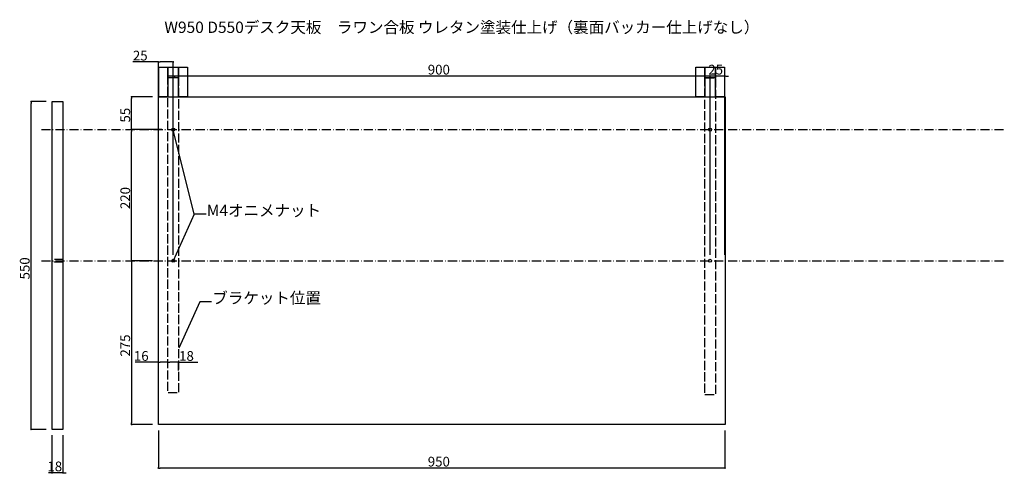
# Model space of a CAD drawing. Extents: x -145 to 4136, y -3180 to 804.
# Drawn here: x 2375 to 4026, y -1979 to -1216 of the extents above; entities that cross this region are included whole.
import ezdxf
from ezdxf.enums import TextEntityAlignment as Align

# ---------------------------------------------------------------- set-up
doc = ezdxf.new("R2010")
doc.units = 0
doc.header["$LTSCALE"] = 25.4
doc.header["$PDMODE"] = 1
doc.header["$PDSIZE"] = -2
doc.linetypes.add('ISO-02___', pattern=[0.75, 0.6, -0.15])
doc.linetypes.add('ISO-10______', pattern=[0.925, 0.6, -0.15, 0.025, -0.15])
doc.layers.get('0').update_dxf_attribs({"linetype": 'CONTINUOUS'})
doc.layers.get('DEFPOINTS').update_dxf_attribs({"linetype": 'CONTINUOUS'})
doc.layers.add('__', color=7, linetype='CONTINUOUS')
doc.layers.add('__-1', color=5, linetype='CONTINUOUS')
doc.styles.add('YUGOTHIC_BOLD', font='txt', dxfattribs={"bigfont": 'YuGothic Bold'})
doc.dimstyles.new('TOOLBOX', dxfattribs={"dimtxt": 16.343533, "dimasz": 2.999817, "dimexe": 0, "dimexo": 10, "dimgap": 2.5, "dimtad": 1, "dimblk": 'DOT', "dimblk1": 'DOT', "dimblk2": 'DOT', "dimcen": 0, "dimazin": 3, "dimtfac": 1, "dimtix": 1, "dimtmove": 0, "dimatfit": 3})

# ---------------------------------------------------------------- blocks, each defined once
blk = doc.blocks.new('_DOT')
at = {"color": 0, "linetype": 'BYBLOCK'}
blk.add_line((-0.5, 0), (-1, 0), dxfattribs=at)
at = {"color": 0, "linetype": 'BYBLOCK', "const_width": 0.5}
blk.add_lwpolyline([(-0.25, 0, 1), (0.25, 0, 1)], format="xyb", close=True, dxfattribs=at)
blk = doc.blocks.new('*D57')
at = {"layer": '__-1', "color": 0, "linetype": 'CONTINUOUS'}
for p, q in [((2613.9, -1400.2), (2563.1, -1400.2)), ((2563.1, -1617.2), (2563.1, -1403.2)), ((2597.9, -1620.2), (2563.1, -1620.2))]:
    blk.add_line(p, q, dxfattribs=at)
at = {"layer": 'DEFPOINTS', "color": 0}
for p in [(2563.1, -1400.2), (2623.9, -1400.2), (2607.9, -1620.2)]:
    blk.add_point(p, dxfattribs=at)
at = {"layer": '__-1', "color": 0, "xscale": 2.99981689453125, "yscale": 2.99981689453125, "zscale": 2.99981689453125}
for p, rotation in [((2563.1, -1400.2), 90), ((2563.1, -1620.2), 270)]:
    blk.add_blockref('_DOT', p, dxfattribs=dict(at, rotation=rotation))
at = {"layer": '__-1', "color": 0, "linetype": 'CONTINUOUS', "style": 'YUGOTHIC_BOLD'}
blk.add_text('220', height=16.34, rotation=90, dxfattribs=at).set_placement((2560.6, -1533.6))
blk = doc.blocks.new('*D58')
at = {"layer": '__-1', "color": 0, "linetype": 'CONTINUOUS'}
for p, q in [((2607.9, -1905.2), (2607.9, -1968.1)), ((3557.9, -1905.2), (3557.9, -1968.1)), ((3554.9, -1968.1), (2610.9, -1968.1))]:
    blk.add_line(p, q, dxfattribs=at)
at = {"layer": 'DEFPOINTS', "color": 0}
for p in [(2607.9, -1895.2), (3557.9, -1895.2), (2607.9, -1968.1)]:
    blk.add_point(p, dxfattribs=at)
at = {"layer": '__-1', "color": 0, "xscale": 2.99981689453125, "yscale": 2.99981689453125, "zscale": 2.99981689453125, "rotation": 180}
blk.add_blockref('_DOT', (2607.9, -1968.1), dxfattribs=at)
at = {"layer": '__-1', "color": 0, "xscale": 2.99981689453125, "yscale": 2.99981689453125, "zscale": 2.99981689453125}
blk.add_blockref('_DOT', (3557.9, -1968.1), dxfattribs=at)
at = {"layer": '__-1', "color": 0, "linetype": 'CONTINUOUS', "style": 'YUGOTHIC_BOLD'}
blk.add_text('950', height=16.34, dxfattribs=at).set_placement((3059.6, -1965.6))
blk = doc.blocks.new('CALLOUT')
at = {"layer": '__', "color": 17, "linetype": 'CONTINUOUS'}
for p, q in [((0, 0), (-35, -78)), ((20, 0), (0, 0))]:
    blk.add_line(p, q, dxfattribs=at)
at = {"layer": '__', "color": 17, "style": 'YUGOTHIC_BOLD'}
blk.add_text('M4オニメナット', height=19.07, dxfattribs=at).set_placement((21.2, 15.9), align=Align.TOP_LEFT)
blk = doc.blocks.new('CALLOUT-1')
at = {"layer": '__', "color": 17, "linetype": 'CONTINUOUS'}
for p, q in [((0, 0), (-35, -78)), ((20, 0), (0, 0))]:
    blk.add_line(p, q, dxfattribs=at)
at = {"layer": '__', "color": 17, "style": 'YUGOTHIC_BOLD'}
blk.add_text('ブラケット位置', height=19.07, dxfattribs=at).set_placement((21.2, 15.9), align=Align.TOP_LEFT)
blk = doc.blocks.new('*D61')
at = {"layer": '__-1', "color": 0, "linetype": 'CONTINUOUS'}
for p, q in [((2607.9, -1286.6), (2565, -1286.6)), ((2607.9, -1610.2), (2607.9, -1286.6)), ((2629.9, -1286.6), (2610.9, -1286.6)), ((2632.9, -1610.2), (2632.9, -1286.6))]:
    blk.add_line(p, q, dxfattribs=at)
at = {"layer": 'DEFPOINTS', "color": 0}
for p in [(2607.9, -1310.2), (2607.9, -1620.2), (2632.9, -1620.2)]:
    blk.add_point(p, dxfattribs=at)
at = {"layer": '__-1', "color": 0, "xscale": 2.99981689453125, "yscale": 2.99981689453125, "zscale": 2.99981689453125, "rotation": 180}
blk.add_blockref('_DOT', (2607.9, -1286.6), dxfattribs=at)
at = {"layer": '__-1', "color": 0, "xscale": 2.99981689453125, "yscale": 2.99981689453125, "zscale": 2.99981689453125}
blk.add_blockref('_DOT', (2632.9, -1286.6), dxfattribs=at)
at = {"layer": '__-1', "color": 0, "linetype": 'CONTINUOUS', "style": 'YUGOTHIC_BOLD'}
blk.add_text('25', height=16.34, dxfattribs=at).set_placement((2565.2, -1284.1))
blk = doc.blocks.new('*D68')
at = {"layer": '__-1', "color": 0, "linetype": 'CONTINUOUS'}
for p, q in [((2632.9, -1610.2), (2632.9, -1310.2)), ((3529.9, -1310.2), (2635.9, -1310.2)), ((3532.9, -1610.2), (3532.9, -1310.2))]:
    blk.add_line(p, q, dxfattribs=at)
at = {"layer": 'DEFPOINTS', "color": 0}
for p in [(2632.9, -1310.2), (2632.9, -1620.2), (3532.9, -1620.2)]:
    blk.add_point(p, dxfattribs=at)
at = {"layer": '__-1', "color": 0, "xscale": 2.99981689453125, "yscale": 2.99981689453125, "zscale": 2.99981689453125, "rotation": 180}
blk.add_blockref('_DOT', (2632.9, -1310.2), dxfattribs=at)
at = {"layer": '__-1', "color": 0, "xscale": 2.99981689453125, "yscale": 2.99981689453125, "zscale": 2.99981689453125}
blk.add_blockref('_DOT', (3532.9, -1310.2), dxfattribs=at)
at = {"layer": '__-1', "color": 0, "linetype": 'CONTINUOUS', "style": 'YUGOTHIC_BOLD'}
blk.add_text('900', height=16.34, dxfattribs=at).set_placement((3059.6, -1307.7))
blk = doc.blocks.new('*D69')
at = {"layer": '__-1', "color": 0, "linetype": 'CONTINUOUS'}
for p, q in [((3529.9, -1310.2), (3526.9, -1310.2)), ((3532.9, -1610.2), (3532.9, -1310.2)), ((3557.9, -1310.2), (3532.9, -1310.2)), ((3557.9, -1610.2), (3557.9, -1310.2)), ((3560.9, -1310.2), (3563.9, -1310.2))]:
    blk.add_line(p, q, dxfattribs=at)
at = {"layer": 'DEFPOINTS', "color": 0}
for p in [(3532.9, -1310.2), (3532.9, -1620.2), (3557.9, -1620.2)]:
    blk.add_point(p, dxfattribs=at)
at = {"layer": '__-1', "color": 0, "xscale": 2.99981689453125, "yscale": 2.99981689453125, "zscale": 2.99981689453125}
blk.add_blockref('_DOT', (3532.9, -1310.2), dxfattribs=at)
at = {"layer": '__-1', "color": 0, "xscale": 2.99981689453125, "yscale": 2.99981689453125, "zscale": 2.99981689453125, "rotation": 180}
blk.add_blockref('_DOT', (3557.9, -1310.2), dxfattribs=at)
at = {"layer": '__-1', "color": 0, "linetype": 'CONTINUOUS', "style": 'YUGOTHIC_BOLD'}
blk.add_text('25', height=16.34, dxfattribs=at).set_placement((3529.9, -1307.7))
blk = doc.blocks.new('*D72')
at = {"layer": '__-1', "color": 0, "linetype": 'CONTINUOUS'}
for p, q in [((2607.9, -1790.7), (2569, -1790.7)), ((2607.9, -1795.2), (2607.9, -1790.7)), ((2620.9, -1790.7), (2610.9, -1790.7)), ((2623.9, -1797.2), (2623.9, -1790.7))]:
    blk.add_line(p, q, dxfattribs=at)
at = {"layer": 'DEFPOINTS', "color": 0}
for p in [(2607.9, -1785.2), (2623.9, -1787.2), (2607.9, -1814.2)]:
    blk.add_point(p, dxfattribs=at)
at = {"layer": '__-1', "color": 0, "xscale": 2.99981689453125, "yscale": 2.99981689453125, "zscale": 2.99981689453125, "rotation": 180}
blk.add_blockref('_DOT', (2607.9, -1790.7), dxfattribs=at)
at = {"layer": '__-1', "color": 0, "xscale": 2.99981689453125, "yscale": 2.99981689453125, "zscale": 2.99981689453125}
blk.add_blockref('_DOT', (2623.9, -1790.7), dxfattribs=at)
at = {"layer": '__-1', "color": 0, "linetype": 'CONTINUOUS', "style": 'YUGOTHIC_BOLD'}
blk.add_text('16', height=16.34, dxfattribs=at).set_placement((2566.9, -1788.2))
blk = doc.blocks.new('*D73')
at = {"layer": '__-1', "color": 0, "linetype": 'CONTINUOUS'}
for p, q in [((2623.9, -1797.2), (2623.9, -1790.7)), ((2638.9, -1790.7), (2626.9, -1790.7)), ((2641.9, -1804.2), (2641.9, -1790.7)), ((2641.9, -1790.7), (2674, -1790.7))]:
    blk.add_line(p, q, dxfattribs=at)
at = {"layer": 'DEFPOINTS', "color": 0}
for p in [(2623.9, -1787.2), (2623.9, -1814.2), (2641.9, -1814.2)]:
    blk.add_point(p, dxfattribs=at)
at = {"layer": '__-1', "color": 0, "xscale": 2.99981689453125, "yscale": 2.99981689453125, "zscale": 2.99981689453125, "rotation": 180}
blk.add_blockref('_DOT', (2623.9, -1790.7), dxfattribs=at)
at = {"layer": '__-1', "color": 0, "xscale": 2.99981689453125, "yscale": 2.99981689453125, "zscale": 2.99981689453125}
blk.add_blockref('_DOT', (2641.9, -1790.7), dxfattribs=at)
at = {"layer": '__-1', "color": 0, "linetype": 'CONTINUOUS', "style": 'YUGOTHIC_BOLD'}
blk.add_text('18', height=16.34, dxfattribs=at).set_placement((2642.7, -1788.2))
blk = doc.blocks.new('*D77')
at = {"layer": '__-1', "color": 0, "linetype": 'CONTINUOUS'}
for p, q in [((2597.9, -1620.2), (2563.1, -1620.2)), ((2563.1, -1623.2), (2563.1, -1892.2)), ((2597.9, -1895.2), (2563.1, -1895.2))]:
    blk.add_line(p, q, dxfattribs=at)
at = {"layer": 'DEFPOINTS', "color": 0}
for p in [(2607.9, -1620.2), (2563.1, -1895.2), (2607.9, -1895.2)]:
    blk.add_point(p, dxfattribs=at)
at = {"layer": '__-1', "color": 0, "xscale": 2.99981689453125, "yscale": 2.99981689453125, "zscale": 2.99981689453125}
for p, rotation in [((2563.1, -1620.2), 90), ((2563.1, -1895.2), 270)]:
    blk.add_blockref('_DOT', p, dxfattribs=dict(at, rotation=rotation))
at = {"layer": '__-1', "color": 0, "linetype": 'CONTINUOUS', "style": 'YUGOTHIC_BOLD'}
blk.add_text('275', height=16.34, rotation=90, dxfattribs=at).set_placement((2560.6, -1781.1))
blk = doc.blocks.new('*D111')
at = {"layer": '__-1', "color": 0, "linetype": 'CONTINUOUS'}
for p, q in [((2429.6, -1913.2), (2429.6, -1976.1)), ((2447.6, -1913.2), (2447.6, -1976.1)), ((2426.6, -1976.1), (2423.6, -1976.1)), ((2447.6, -1976.1), (2429.6, -1976.1)), ((2450.6, -1976.1), (2453.6, -1976.1))]:
    blk.add_line(p, q, dxfattribs=at)
at = {"layer": 'DEFPOINTS', "color": 0}
for p in [(2429.6, -1903.2), (2447.6, -1903.2), (2429.6, -1976.1)]:
    blk.add_point(p, dxfattribs=at)
at = {"layer": '__-1', "color": 0, "xscale": 2.99981689453125, "yscale": 2.99981689453125, "zscale": 2.99981689453125}
blk.add_blockref('_DOT', (2429.6, -1976.1), dxfattribs=at)
at = {"layer": '__-1', "color": 0, "xscale": 2.99981689453125, "yscale": 2.99981689453125, "zscale": 2.99981689453125, "rotation": 180}
blk.add_blockref('_DOT', (2447.6, -1976.1), dxfattribs=at)
at = {"layer": '__-1', "color": 0, "linetype": 'CONTINUOUS', "style": 'YUGOTHIC_BOLD'}
blk.add_text('18', height=16.34, dxfattribs=at).set_placement((2421.9, -1973.6))
blk = doc.blocks.new('*D112')
at = {"layer": '__-1', "color": 0, "linetype": 'CONTINUOUS'}
for p, q in [((2419.6, -1353.2), (2394.6, -1353.2)), ((2394.6, -1900.2), (2394.6, -1356.2)), ((2419.6, -1903.2), (2394.6, -1903.2))]:
    blk.add_line(p, q, dxfattribs=at)
at = {"layer": 'DEFPOINTS', "color": 0}
for p in [(2394.6, -1353.2), (2429.6, -1353.2), (2429.6, -1903.2)]:
    blk.add_point(p, dxfattribs=at)
at = {"layer": '__-1', "color": 0, "xscale": 2.99981689453125, "yscale": 2.99981689453125, "zscale": 2.99981689453125}
for p, rotation in [((2394.6, -1353.2), 90), ((2394.6, -1903.2), 270)]:
    blk.add_blockref('_DOT', p, dxfattribs=dict(at, rotation=rotation))
at = {"layer": '__-1', "color": 0, "linetype": 'CONTINUOUS', "style": 'YUGOTHIC_BOLD'}
blk.add_text('550', height=16.34, rotation=90, dxfattribs=at).set_placement((2392.1, -1651.6))
blk = doc.blocks.new('*D132')
at = {"layer": '__-1', "color": 0, "linetype": 'CONTINUOUS'}
for p, q in [((2597.9, -1345.2), (2563.1, -1345.2)), ((2563.1, -1397.2), (2563.1, -1348.2)), ((2597.9, -1400.2), (2563.1, -1400.2))]:
    blk.add_line(p, q, dxfattribs=at)
at = {"layer": 'DEFPOINTS', "color": 0}
for p in [(2563.1, -1345.2), (2607.9, -1345.2), (2607.9, -1400.2)]:
    blk.add_point(p, dxfattribs=at)
at = {"layer": '__-1', "color": 0, "xscale": 2.99981689453125, "yscale": 2.99981689453125, "zscale": 2.99981689453125}
for p, rotation in [((2563.1, -1345.2), 90), ((2563.1, -1400.2), 270)]:
    blk.add_blockref('_DOT', p, dxfattribs=dict(at, rotation=rotation))
at = {"layer": '__-1', "color": 0, "linetype": 'CONTINUOUS', "style": 'YUGOTHIC_BOLD'}
blk.add_text('55', height=16.34, rotation=90, dxfattribs=at).set_placement((2560.6, -1388.3))
blk = doc.blocks.new('____-19-1')
at = {"layer": '__', "color": 17, "linetype": 'CONTINUOUS', "flags": 128}
for points in [[(2537.3, -1325.6), (2552.3, -1325.6), (2552.3, -1375.6), (2537.3, -1375.6)], [(2552.3, -1325.6), (2570.3, -1325.6), (2570.3, -1343.6), (2552.3, -1343.6)], [(2570.3, -1325.6), (2585.3, -1325.6), (2585.3, -1375.6), (2570.3, -1375.6)]]:
    blk.add_lwpolyline(points, close=True, dxfattribs=at)
blk = doc.blocks.new('____-20-1')
at = {"layer": '__', "color": 17, "linetype": 'CONTINUOUS', "flags": 128}
for points in [[(3437.3, -1325.6), (3452.3, -1325.6), (3452.3, -1375.6), (3437.3, -1375.6)], [(3452.3, -1325.6), (3470.3, -1325.6), (3470.3, -1343.6), (3452.3, -1343.6)], [(3470.3, -1325.6), (3485.3, -1325.6), (3485.3, -1375.6), (3470.3, -1375.6)]]:
    blk.add_lwpolyline(points, close=True, dxfattribs=at)

msp = doc.modelspace()

# ---------------------------------------------------------------- linework, layer by layer
at = {"layer": '__', "color": 17, "linetype": 'ISO-10______'}
for p, q in [((2412.009, -1400.235), (4026.171, -1400.235)), ((2412.009, -1620.235), (4026.171, -1620.235))]:
    msp.add_line(p, q, dxfattribs=at)
at = {"layer": '__', "color": 17, "linetype": 'CONTINUOUS'}
msp.add_line((2667.917, -1542.235), (2633.515, -1402.663), dxfattribs=at)
at = {"layer": '__', "color": 17, "linetype": 'ISO-02___', "flags": 128}
for points in [[(2623.917, -1310.169), (2641.917, -1310.169), (2641.917, -1842.169), (2623.917, -1842.169)], [(3523.917, -1313.235), (3541.917, -1313.235), (3541.917, -1845.235), (3523.917, -1845.235)], [(2433.639, -1617.735), (2447.639, -1617.735), (2447.639, -1622.735), (2433.639, -1622.735)]]:
    msp.add_lwpolyline(points, close=True, dxfattribs=at)
at = {"layer": '__', "color": 1, "linetype": 'CONTINUOUS', "flags": 128}
for points in [[(2429.639, -1903.235), (2429.639, -1353.235), (2447.639, -1353.235), (2447.639, -1903.235)], [(2607.917, -1895.235), (2607.917, -1345.235), (3557.917, -1345.235), (3557.917, -1895.235)]]:
    msp.add_lwpolyline(points, close=True, dxfattribs=at)
at = {"layer": '__', "color": 1, "linetype": 'CONTINUOUS'}
for centre in [(2632.917, -1400.235), (3532.917, -1400.235), (2632.917, -1620.235), (3532.917, -1620.235)]:
    msp.add_circle(centre, 2.5, dxfattribs=at)

# ---------------------------------------------------------------- block references
at = {"layer": '__', "color": 17}
for name, p in [('____-19-1', (71.651, 30.378)), ('____-20-1', (71.651, 30.378)), ('CALLOUT', (2667.917, -1542.235)), ('CALLOUT-1', (2677.179, -1689.069))]:
    msp.add_blockref(name, p, dxfattribs=at)

# ---------------------------------------------------------------- texts
at = {"layer": '__', "color": 1, "style": 'YUGOTHIC_BOLD'}
msp.add_text('W950 D550デスク天板\u3000ラワン合板 ウレタン塗装仕上げ（裏面バッカー仕上げなし）', height=19.06746, dxfattribs=at).set_placement((2617.992, -1218.831), align=Align.TOP_LEFT)

# ---------------------------------------------------------------- dimensions: what is measured, and where the dimension line sits
at = {"layer": '__-1', "color": 17, "linetype": 'CONTINUOUS'}
for base, p1, p2, picture, middle in [((2607.917, -1286.648), (2632.917, -1620.235), (2607.917, -1620.235), '*D61', (2580.767, -1286.648)), ((2607.917, -1790.715), (2623.917, -1787.235), (2607.917, -1785.235), '*D72', (2583.595, -1790.715)), ((2623.917, -1790.715), (2641.917, -1814.235), (2623.917, -1787.235), '*D73', (2659.48, -1790.715))]:
    dim = msp.add_linear_dim(base=base, p1=p1, p2=p2, dimstyle='TOOLBOX', override={"dimpost": '<>'}, dxfattribs=at)
    dim.commit()
    dim.dimension.update_dxf_attribs({"geometry": picture, "text_midpoint": middle, "dimtype": 160})
for base, p1, p2, picture, middle in [((2632.917, -1310.169), (3532.917, -1620.235), (2632.917, -1620.235), '*D68', (3082.917, -1299.497)), ((3532.917, -1310.169), (3557.917, -1620.235), (3532.917, -1620.235), '*D69', (3545.417, -1299.497)), ((2607.917, -1968.102), (3557.917, -1895.235), (2607.917, -1895.235), '*D58', (3082.917, -1957.43)), ((2429.639, -1976.102), (2447.639, -1903.235), (2429.639, -1903.235), '*D111', (2438.639, -1965.43))]:
    dim = msp.add_linear_dim(base=base, p1=p1, p2=p2, dimstyle='TOOLBOX', override={"dimpost": '<>'}, dxfattribs=at)
    dim.commit()
    dim.dimension.update_dxf_attribs({"geometry": picture, "text_midpoint": middle})
for base, p1, p2, picture, middle in [((2394.579, -1353.235), (2429.639, -1903.235), (2429.639, -1353.235), '*D112', (2383.908, -1628.235)), ((2563.061, -1345.235), (2607.917, -1400.235), (2607.917, -1345.235), '*D132', (2552.389, -1372.735)), ((2563.061, -1400.235), (2607.917, -1620.235), (2623.917, -1400.235), '*D57', (2552.389, -1510.235)), ((2563.061, -1895.235), (2607.917, -1620.235), (2607.917, -1895.235), '*D77', (2552.389, -1757.735))]:
    dim = msp.add_linear_dim(base=base, p1=p1, p2=p2, angle=270, dimstyle='TOOLBOX', override={"dimpost": '<>'}, dxfattribs=at)
    dim.commit()
    dim.dimension.update_dxf_attribs({"geometry": picture, "text_midpoint": middle})

doc.saveas('drawing.dxf')
